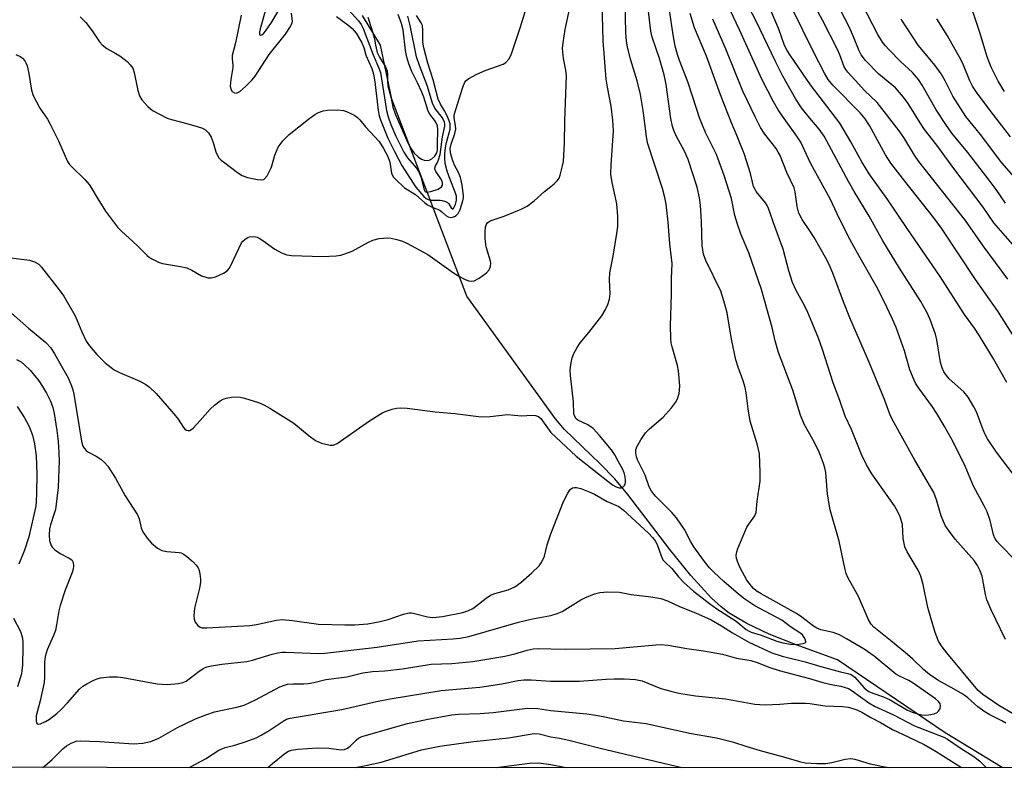
# Model space of a CAD drawing. Units: inches. Extents: x 1231767 to 1237767, y 529455 to 533456.
# Drawn here: x 1232864 to 1233116, y 529456 to 529647 of the extents above; entities that cross this region are included whole.
import ezdxf

# ---------------------------------------------------------------- set-up
doc = ezdxf.new("R2010")
doc.units = ezdxf.units.IN
doc.header["$MEASUREMENT"] = 0
for name, color, linetype in [('HYDRO-Single Line Stream', 4, 'Continuous'), ('NTRL-Trees', 3, 'Continuous'), ('Undefined', 1, 'Continuous')]:
    doc.layers.add(name, color=color, linetype=linetype)

msp = doc.modelspace()

# ---------------------------------------------------------------- linework, layer by layer
at = {"layer": 'HYDRO-Single Line Stream'}
msp.add_lwpolyline([(1233115.45, 529455.92), (1233100.85, 529464.81), (1233073.37, 529483.5), (1233062.81, 529487.28), (1233055.83, 529490.07), (1233050.17, 529492.73), (1233045.63, 529495.42), (1233043.56, 529497.01), (1233041.14, 529499.22), (1233035.81, 529505.01), (1233030.42, 529511.68), (1233019.72, 529525.79), (1233016.38, 529529.8), (1233012.61, 529533.63), (1233003.52, 529542.4), (1233001.25, 529545.12), (1232978.57, 529576.56), (1232959.35, 529626.94), (1232956.41, 529640.8), (1232951.86, 529648.37)], dxfattribs=at)
at = {"layer": 'NTRL-Trees'}
msp.add_lwpolyline([(1235126.17, 529455.71), (1231766.5, 529456.04), (1231766.56, 530412.79), (1231828.57, 530677.38), (1231854.16, 530775.56), (1231856.7, 530785.3), (1231859.49, 530795.98), (1231867.99, 530828.62), (1231870.83, 530839.51), (1231875.18, 530856.21), (1231876.74, 530862.19), (1231880.53, 530876.72), (1231890.06, 530913.3)], dxfattribs=at)
at = {"layer": 'Undefined'}
for points, elevation in [([(1232879.65, 529648.02), (1232881.11, 529646.53), (1232882.71, 529644.44), (1232884.61, 529641.66), (1232885.29, 529640.84), (1232886.49, 529639.9), (1232888.79, 529638.64), (1232889.77, 529638), (1232891.65, 529636.58), (1232892.46, 529635.77), (1232893.06, 529634.86), (1232893.47, 529633.81), (1232894.4, 529629.15), (1232894.78, 529627.77), (1232895.36, 529626.79), (1232896.92, 529625.03), (1232897.58, 529624.45), (1232898.3, 529623.97), (1232901.92, 529622.08), (1232903.01, 529621.71), (1232906.94, 529620.74), (1232909.54, 529619.98), (1232910.95, 529619.5), (1232911.7, 529619.09), (1232912.43, 529618.33), (1232913.13, 529617.19), (1232913.61, 529615.89), (1232914.31, 529613.43), (1232914.67, 529612.67), (1232915.13, 529611.97), (1232915.7, 529611.35), (1232916.59, 529610.62), (1232919.84, 529608.19), (1232921.03, 529607.4), (1232922.4, 529606.92), (1232925.03, 529606.39), (1232926.13, 529606.31), (1232926.6, 529606.42), (1232926.8, 529606.55), (1232927.44, 529607.33), (1232928.47, 529609.34), (1232928.77, 529610.13), (1232929.41, 529612.59), (1232930.31, 529614.68), (1232930.77, 529615.39), (1232931.5, 529616.26), (1232933.09, 529617.88), (1232938, 529621.82), (1232939.62, 529622.99), (1232940.58, 529623.53), (1232941.81, 529623.95), (1232942.93, 529624.1), (1232945.54, 529624.18), (1232946.96, 529624.06), (1232947.78, 529623.79), (1232948.85, 529623.3), (1232949.88, 529622.74), (1232950.59, 529622.24), (1232951.17, 529621.64), (1232952.59, 529619.86), (1232956.08, 529616.1), (1232957.24, 529614.33), (1232958.35, 529612.27), (1232958.84, 529610.82), (1232959.28, 529608.03), (1232959.72, 529607.07), (1232960.26, 529606.44), (1232962.63, 529604.26), (1232965.41, 529602.53), (1232967.8, 529600.43), (1232968.49, 529599.92), (1232969.52, 529599.38), (1232971.6, 529598.52), (1232972.1, 529598.14), (1232973.12, 529597.16), (1232973.72, 529596.83), (1232974.4, 529596.7), (1232974.9, 529596.77), (1232975.38, 529596.94), (1232975.8, 529597.19), (1232976.29, 529597.69), (1232976.85, 529598.71), (1232977.54, 529600.91), (1232977.67, 529601.75), (1232977.67, 529602.32), (1232977.33, 529604.91), (1232976.88, 529606.91), (1232976.42, 529608.21), (1232975.42, 529610.1), (1232974.88, 529611.39), (1232974.36, 529613.21), (1232974.26, 529614.29), (1232974.49, 529615.46), (1232975.43, 529618.2), (1232975.69, 529619.3), (1232975.67, 529620.17), (1232975.28, 529622.17), (1232975.33, 529622.97), (1232977.49, 529630.06), (1232978.05, 529631.34), (1232978.4, 529631.75), (1232979.07, 529632.24), (1232981.12, 529633.32), (1232983.22, 529634.31), (1232987.85, 529635.9), (1232988.55, 529636.35), (1232989.31, 529637.21), (1232989.72, 529637.97), (1232990.03, 529638.79), (1232992.15, 529645.24), (1232994.29, 529652.02)], 304), ([(1232926.99, 529649.51), (1232925.64, 529644.93), (1232925.49, 529644.2), (1232925.49, 529643.53), (1232925.63, 529643.3), (1232926.06, 529643.41), (1232926.59, 529643.85), (1232927.05, 529644.39), (1232928.56, 529646.6), (1232930.81, 529650.32)], 300), ([(1232947.41, 529650.71), (1232950.82, 529646.99), (1232951.5, 529646.04), (1232952.01, 529645.04), (1232954.55, 529638.33), (1232956.03, 529634.85), (1232956.42, 529633.76), (1232957.95, 529624.08), (1232958.4, 529622.41), (1232959.06, 529620.48), (1232960.36, 529617.47), (1232962.42, 529613.39), (1232963.39, 529611.92), (1232965.65, 529609.28), (1232966.28, 529608.37), (1232966.78, 529607.08), (1232967.6, 529603.75), (1232967.81, 529603.38), (1232967.97, 529603.25), (1232968.29, 529603.14), (1232969.29, 529603.28), (1232971.19, 529603.95), (1232972.03, 529604.48), (1232972.32, 529604.98), (1232972.3, 529605.65), (1232972.04, 529606.34), (1232971.61, 529607.03), (1232970.59, 529608.4), (1232970.41, 529608.85), (1232970.36, 529609.28), (1232970.52, 529609.92), (1232971.01, 529610.72), (1232971.31, 529611.4), (1232971.7, 529612.82), (1232972.34, 529617.27), (1232972.89, 529620), (1232972.92, 529620.52), (1232972.85, 529621.05), (1232972.33, 529622.21), (1232970.35, 529624.67), (1232969.73, 529625.95), (1232968.36, 529630.48), (1232966.43, 529635.6), (1232965.7, 529637.75), (1232964.05, 529645.79), (1232963.4, 529648.16)], 300), ([(1233000, 529604.63), (1233000.87, 529605.29), (1233001.62, 529606.01), (1233002.12, 529606.71), (1233002.44, 529607.53), (1233002.96, 529609.54), (1233003.25, 529611), (1233003.52, 529615.7), (1233003.59, 529621.4), (1233003.99, 529632.94), (1233003.84, 529634.35), (1233003.22, 529637.35), (1233003.04, 529639.93), (1233003.17, 529641.36), (1233003.69, 529644.79), (1233004.86, 529650.35)], 306), ([(1232920.8, 529648.43), (1232919.36, 529641.34), (1232918.52, 529638.16), (1232918.47, 529637.32), (1232918.71, 529635.59), (1232918.72, 529635.02), (1232918.17, 529631.95), (1232918.03, 529630.25), (1232918.13, 529629.48), (1232918.49, 529628.9), (1232919.09, 529628.56), (1232919.53, 529628.51), (1232920, 529628.65), (1232920.46, 529628.93), (1232921.95, 529630.23), (1232923.6, 529631.9), (1232924.37, 529632.8), (1232927.99, 529638.36), (1232932.13, 529643.56), (1232933.43, 529645.52), (1232933.8, 529646.29), (1232933.93, 529646.81), (1232933.7, 529648.92)], 302), ([(1232945.23, 529648.13), (1232948.1, 529646), (1232949.2, 529645.04), (1232950.26, 529643.85), (1232951.59, 529641.54), (1232952.19, 529640.15), (1232952.73, 529638.17), (1232954.2, 529634.79), (1232954.67, 529633.33), (1232955, 529631.37), (1232955.85, 529624.02), (1232956.11, 529622.69), (1232956.45, 529621.63), (1232958.31, 529617.01), (1232959.99, 529613.59), (1232961.94, 529610.01), (1232964.82, 529605.42), (1232965.48, 529604.47), (1232966.91, 529602.69), (1232967.51, 529602.04), (1232968.17, 529601.51), (1232968.61, 529601.29), (1232969.32, 529601.11), (1232971.69, 529601.12), (1232972.25, 529601.02), (1232973.06, 529600.76), (1232973.55, 529600.51), (1232973.95, 529600.18), (1232974.53, 529599.18), (1232974.85, 529598.89), (1232975, 529598.91), (1232975.22, 529599.12), (1232975.62, 529600.01), (1232975.87, 529601.09), (1232975.86, 529602.12), (1232975.57, 529603.15), (1232974.28, 529606.35), (1232973.54, 529608.54), (1232973.03, 529610.48), (1232972.87, 529611.9), (1232972.9, 529612.96), (1232973.08, 529614.53), (1232973.34, 529615.86), (1232974.24, 529619.25), (1232974.31, 529619.92), (1232974.26, 529620.6), (1232974.05, 529621.37), (1232973.49, 529622.68), (1232972.84, 529623.95), (1232971.76, 529625.71), (1232971.24, 529626.97), (1232969.96, 529631.89), (1232968.6, 529636.12), (1232967.54, 529640.07), (1232967.32, 529641.5), (1232967.31, 529644.62), (1232967.16, 529645.76), (1232966.84, 529646.47), (1232965.7, 529648.32)], 302), ([(1232953.18, 529647.95), (1232954.16, 529645.02), (1232954.82, 529642.64), (1232955.34, 529639.96), (1232955.64, 529638.85), (1232956.21, 529637.69), (1232957.7, 529635.22), (1232958.14, 529634.19), (1232958.24, 529633.38), (1232958.24, 529631.42), (1232958.35, 529630.32), (1232959.16, 529627.23), (1232959.58, 529624.87), (1232960.16, 529623.19), (1232963.48, 529615.74), (1232964.26, 529614.26), (1232965.08, 529613.17), (1232966.08, 529612.15), (1232966.95, 529611.58), (1232967.88, 529611.27), (1232968.86, 529611.35), (1232969.57, 529611.65), (1232970.38, 529612.34), (1232970.84, 529613.21), (1232971, 529614.01), (1232971.07, 529615.15), (1232971.15, 529619.15), (1232971.04, 529620.11), (1232970.52, 529621.23), (1232969.08, 529623.07), (1232968.62, 529623.9), (1232967.5, 529627.45), (1232967.03, 529628.73), (1232965.92, 529631.15), (1232964.46, 529634.04), (1232963.69, 529635.96), (1232963.19, 529637.66), (1232962.84, 529639.4), (1232962.26, 529644.71), (1232961.81, 529646.29), (1232961, 529648.59)], 298), ([(1232863.18, 529638.38), (1232864.44, 529637.79), (1232864.88, 529637.43), (1232865.44, 529636.77), (1232865.74, 529636.28), (1232866.05, 529635.49), (1232866.51, 529633.54), (1232867.16, 529629.24), (1232867.58, 529627.88), (1232869.31, 529624.62), (1232871.25, 529621.8), (1232871.96, 529620.52), (1232874.07, 529616.3), (1232876.42, 529611), (1232876.91, 529610.27), (1232877.48, 529609.63), (1232880.79, 529606.37), (1232881.92, 529605.1), (1232882.54, 529604.21), (1232884.16, 529601.43), (1232886.14, 529598.33), (1232889.19, 529594.22), (1232890.2, 529593.19), (1232894.2, 529589.52), (1232896.76, 529586.95), (1232897.4, 529586.42), (1232898.12, 529585.98), (1232899.65, 529585.25), (1232900.72, 529584.89), (1232905.27, 529584.16), (1232906.9, 529583.75), (1232908.19, 529583.22), (1232910.7, 529581.76), (1232911.5, 529581.45), (1232912.32, 529581.26), (1232913.16, 529581.22), (1232914.23, 529581.48), (1232916.32, 529582.38), (1232917.23, 529582.98), (1232917.75, 529583.65), (1232918.17, 529584.41), (1232920.9, 529590.19), (1232921.23, 529590.62), (1232921.83, 529591.16), (1232922.5, 529591.58), (1232922.98, 529591.76), (1232924.06, 529591.79), (1232924.88, 529591.61), (1232925.4, 529591.39), (1232926.37, 529590.77), (1232929.42, 529588.53), (1232931.16, 529587.62), (1232932.46, 529587.12), (1232933.69, 529586.93), (1232941.6, 529586.68), (1232945.11, 529586.89), (1232946.27, 529587.05), (1232947.08, 529587.25), (1232949.19, 529588.01), (1232953.39, 529590.33), (1232954.46, 529590.84), (1232956.11, 529591.26), (1232958.36, 529591.49), (1232959.22, 529591.4), (1232960.67, 529591.06), (1232962.1, 529590.61), (1232963.17, 529590.14), (1232968.56, 529587.16), (1232975.14, 529582.48), (1232976.62, 529581.55), (1232977.91, 529580.88), (1232978.96, 529580.46), (1232979.7, 529580.37), (1232980.4, 529580.48), (1232981.65, 529581.13), (1232983.53, 529582.5), (1232984.28, 529583.31), (1232984.57, 529584.09), (1232984.67, 529584.94), (1232984.62, 529585.51), (1232983.51, 529589.17), (1232983.24, 529591.2), (1232983.24, 529593.05), (1232983.34, 529594.16), (1232983.58, 529594.93), (1232983.88, 529595.37), (1232984.53, 529595.81), (1232988.08, 529597), (1232992.4, 529598.81), (1232993.96, 529599.57), (1232995.75, 529600.93), (1232998.37, 529603.33), (1233000, 529604.63)], 306), ([(1232863.37, 529560.35), (1232864.54, 529559.73), (1232865.4, 529559), (1232866.81, 529557.59), (1232869.08, 529554.88), (1232870.03, 529553.46), (1232871.03, 529551.75), (1232872.01, 529549.64), (1232872.6, 529548.08), (1232872.98, 529546.52), (1232873.67, 529542.13), (1232873.95, 529540.08), (1232874.11, 529538.13), (1232874.24, 529534.4), (1232874.01, 529527.55), (1232873.29, 529521.97), (1232873, 529520.92), (1232872, 529518.03), (1232871.76, 529516.99), (1232871.66, 529515.41), (1232871.81, 529514.02), (1232872.2, 529512.75), (1232872.49, 529512.3), (1232873.08, 529511.69), (1232874.5, 529510.66), (1232876.84, 529509.49), (1232877.48, 529509.02), (1232877.83, 529508.35), (1232877.92, 529507.52), (1232877.85, 529506.65), (1232877.62, 529505.8), (1232875.77, 529501.27), (1232874.52, 529497.4), (1232874.21, 529496.05), (1232873.61, 529492.4), (1232873.3, 529491.02), (1232872.81, 529489.68), (1232871.21, 529486), (1232870.7, 529484.32), (1232870.51, 529482.85), (1232870.54, 529479.12), (1232870.44, 529477.66), (1232869.39, 529473.01), (1232868.35, 529469.18), (1232868.34, 529467.82), (1232868.44, 529467.37), (1232868.65, 529467.08), (1232869.01, 529467.02), (1232869.46, 529467.11), (1232870.74, 529467.67), (1232871.75, 529468.31), (1232873.64, 529469.78), (1232874.74, 529470.78), (1232876.38, 529472.49), (1232879.46, 529475.96), (1232880.32, 529476.71), (1232881.32, 529477.31), (1232883.16, 529478.23), (1232883.96, 529478.58), (1232884.79, 529478.83), (1232887.15, 529479.09), (1232889.18, 529479.13), (1232890.53, 529478.96), (1232899.3, 529477.36), (1232901.87, 529477.19), (1232904.76, 529477.42), (1232905.87, 529477.65), (1232906.73, 529478.05), (1232910.05, 529480.61), (1232911.28, 529481.37), (1232912.07, 529481.71), (1232913.23, 529481.97), (1232915.89, 529482.37), (1232922.27, 529483.06), (1232923.69, 529483.42), (1232928.77, 529484.94), (1232930.18, 529485.28), (1232931.29, 529485.44), (1232932.18, 529485.46), (1232940.61, 529485.11), (1232942.2, 529485.14), (1232955.61, 529486.73), (1232966.1, 529488.3), (1232975.02, 529488.81), (1232976.79, 529488.98), (1232979.05, 529489.46), (1232991.76, 529493.08), (1232995.35, 529493.93), (1233000, 529494.84)], 312)]:
    msp.add_lwpolyline(points, dxfattribs=dict(at, elevation=elevation))
for points in [[(1233116.09, 529628.88, 338), (1233114.48, 529631.54, 338), (1233112.67, 529635.13, 338), (1233111.66, 529637.8, 338), (1233109.79, 529644.02, 338), (1233106.97, 529652.58, 338), (1233106.22, 529654.48, 338), (1233104.46, 529658.5, 338), (1233104.11, 529659.59, 338), (1233103.98, 529660.71, 338), (1233104.05, 529661.82, 338), (1233104.79, 529664.06, 338), (1233105.61, 529668, 338), (1233109.61, 529680.1, 338), (1233110.46, 529682.52, 338), (1233111.01, 529683.8, 338), (1233112.24, 529685.82, 338), (1233113.44, 529687.5, 338), (1233115.13, 529689.15, 338), (1233116.78, 529690.37, 338)], [(1233116.3, 529600.3, 332), (1233113.92, 529603.79, 332), (1233112.14, 529606.19, 332), (1233106.66, 529613.31, 332), (1233102.63, 529618.28, 332), (1233101.03, 529620.44, 332), (1233098.59, 529624.21, 332), (1233095, 529630.54, 332), (1233094.06, 529631.97, 332), (1233092.5, 529633.78, 332), (1233089.45, 529636.61, 332), (1233086.54, 529639.58, 332), (1233085.53, 529640.68, 332), (1233084.86, 529641.55, 332), (1233083.7, 529643.48, 332), (1233077.09, 529656.32, 332)], [(1233118.59, 529530.57, 322), (1233114.04, 529536.6, 322), (1233111.68, 529540.05, 322), (1233111.17, 529541, 322), (1233110.6, 529542.33, 322), (1233108.93, 529546.97, 322), (1233108.25, 529548.24, 322), (1233106.73, 529550.71, 322), (1233105.65, 529552.06, 322), (1233101.95, 529555.37, 322), (1233101.21, 529556.23, 322), (1233100.58, 529557.15, 322), (1233100.11, 529558.21, 322), (1233099.7, 529559.6, 322), (1233098.76, 529565.35, 322), (1233098.44, 529566.77, 322), (1233097.05, 529570.59, 322), (1233096.23, 529572.45, 322), (1233094.64, 529575.21, 322), (1233089.23, 529583.7, 322), (1233084.92, 529590.71, 322), (1233081.47, 529596.99, 322), (1233077.59, 529603.34, 322), (1233076.12, 529605.87, 322), (1233069.93, 529617.44, 322), (1233068.67, 529619.27, 322), (1233066.27, 529622.06, 322), (1233064.15, 529624.73, 322), (1233062.73, 529626.94, 322), (1233059.37, 529632.87, 322), (1233057.46, 529636.55, 322), (1233052.51, 529646.92, 322), (1233048.85, 529654.01, 322)], [(1233116.67, 529554.47, 324), (1233113.26, 529560.47, 324), (1233109.63, 529566.42, 324), (1233108.38, 529568.33, 324), (1233105.84, 529571.85, 324), (1233099.59, 529581.54, 324), (1233096.81, 529585.69, 324), (1233091.3, 529593.57, 324), (1233086.26, 529601.15, 324), (1233081.44, 529607.86, 324), (1233079.58, 529610.95, 324), (1233076.78, 529616.06, 324), (1233073.97, 529620.77, 324), (1233066.45, 529630.62, 324), (1233061.24, 529638.18, 324), (1233060.48, 529639.42, 324), (1233059.83, 529640.71, 324), (1233058.37, 529644.9, 324), (1233054.41, 529654.05, 324)], [(1233116.9, 529580.9, 328), (1233110.59, 529589.42, 328), (1233106.06, 529595.92, 328), (1233094.12, 529611.03, 328), (1233093.07, 529612.59, 328), (1233090.33, 529617.14, 328), (1233089.15, 529618.85, 328), (1233083.48, 529626.09, 328), (1233080.19, 529629.28, 328), (1233078.68, 529630.85, 328), (1233075.98, 529633.85, 328), (1233075.45, 529634.51, 328), (1233075.02, 529635.24, 328), (1233073.95, 529638.31, 328), (1233073.37, 529639.65, 328), (1233069.53, 529647.16, 328), (1233066.44, 529652.85, 328)], [(1233000, 529515.72, 310), (1233003.28, 529524, 310), (1233004.33, 529526.12, 310), (1233004.94, 529527.05, 310), (1233005.55, 529527.49, 310), (1233006.04, 529527.6, 310), (1233006.58, 529527.6, 310), (1233007.67, 529527.33, 310), (1233009.84, 529526.48, 310), (1233011.17, 529525.86, 310), (1233014.43, 529523.98, 310), (1233017.39, 529522.72, 310), (1233018.54, 529521.86, 310), (1233024.99, 529515.85, 310), (1233026.02, 529514.8, 310), (1233026.68, 529513.92, 310), (1233027.22, 529512.97, 310), (1233028.21, 529510.1, 310), (1233028.69, 529509.1, 310), (1233029.18, 529508.54, 310), (1233030.97, 529506.84, 310), (1233032.71, 529504.68, 310), (1233034.02, 529503.27, 310), (1233036.54, 529501.08, 310), (1233040.63, 529497.85, 310), (1233042.51, 529496.55, 310), (1233047.43, 529493.38, 310), (1233050.01, 529491.22, 310), (1233050.75, 529490.78, 310), (1233051.29, 529490.56, 310), (1233053.82, 529489.76, 310), (1233057.81, 529488.24, 310), (1233059.35, 529487.82, 310), (1233061.3, 529487.51, 310), (1233062.89, 529487.43, 310), (1233064.54, 529487.64, 310), (1233064.97, 529487.79, 310), (1233065.24, 529488.03, 310), (1233065.2, 529488.57, 310), (1233064.86, 529489.22, 310), (1233064.36, 529489.83, 310), (1233063.74, 529490.36, 310), (1233061.34, 529491.95, 310), (1233059.09, 529493.58, 310), (1233052.22, 529497.28, 310), (1233049.63, 529499.01, 310), (1233048.05, 529500.27, 310), (1233044.3, 529503.53, 310), (1233041.82, 529505.82, 310), (1233040.63, 529507.04, 310), (1233039.34, 529508.62, 310), (1233036.63, 529512.42, 310), (1233035.86, 529513.71, 310), (1233034.25, 529516.8, 310), (1233032.14, 529519.84, 310), (1233030.98, 529521.17, 310), (1233026.77, 529525.37, 310), (1233025.73, 529526.67, 310), (1233025.19, 529527.74, 310), (1233024.16, 529530.71, 310), (1233022.17, 529534.67, 310), (1233021.91, 529535.42, 310), (1233021.72, 529536.44, 310), (1233021.74, 529537.2, 310), (1233022.01, 529538, 310), (1233023.05, 529539.79, 310), (1233024.21, 529541.52, 310), (1233025.22, 529542.55, 310), (1233028.75, 529545.57, 310), (1233030.85, 529547.94, 310), (1233031.9, 529549.29, 310), (1233032.4, 529550.3, 310), (1233032.82, 529551.65, 310), (1233032.97, 529552.48, 310), (1233032.98, 529553.63, 310), (1233032.64, 529557.39, 310), (1233032.43, 529558.82, 310), (1233031.07, 529563.54, 310), (1233030.84, 529564.61, 310), (1233030.72, 529565.77, 310), (1233030.6, 529568.97, 310), (1233030.86, 529577.06, 310), (1233030.85, 529581.04, 310), (1233031.03, 529584.89, 310), (1233030.42, 529589.94, 310), (1233030.07, 529595.47, 310), (1233029.52, 529600.11, 310), (1233029.17, 529601.81, 310), (1233028.56, 529604.05, 310), (1233024.75, 529615.78, 310), (1233024.45, 529617.43, 310), (1233023.67, 529624.07, 310), (1233022.96, 529628.17, 310), (1233022.1, 529631.62, 310), (1233020.42, 529637.22, 310), (1233019.65, 529640.35, 310), (1233019.4, 529641.76, 310), (1233019.23, 529644, 310), (1233019.06, 529651.57, 310)], [(1233000, 529494.84, 312), (1233001.66, 529495.35, 312), (1233002.92, 529495.88, 312), (1233007.7, 529498.79, 312), (1233008.72, 529499.33, 312), (1233011.17, 529500.35, 312), (1233012.58, 529500.73, 312), (1233014.63, 529500.84, 312), (1233017.57, 529500.79, 312), (1233020.57, 529500.16, 312), (1233025.58, 529499.62, 312), (1233028.18, 529499.14, 312), (1233029.82, 529498.59, 312), (1233032.94, 529497.15, 312), (1233037.03, 529495.46, 312), (1233041.07, 529493.67, 312), (1233043.71, 529492.18, 312), (1233046.49, 529490.41, 312), (1233050.7, 529488, 312), (1233056.57, 529485.24, 312), (1233059.21, 529484.42, 312), (1233065.09, 529483, 312), (1233069.11, 529481.79, 312), (1233074.09, 529480.4, 312), (1233076.02, 529479.99, 312), (1233076.81, 529479.69, 312), (1233077.75, 529479.07, 312), (1233080.11, 529476.41, 312), (1233080.76, 529475.82, 312), (1233081.38, 529475.4, 312), (1233082.35, 529474.93, 312), (1233085.11, 529474, 312), (1233086.83, 529473.27, 312), (1233091.27, 529470.63, 312), (1233092.48, 529470.04, 312), (1233093.55, 529469.71, 312), (1233094.92, 529469.41, 312), (1233095.75, 529469.32, 312), (1233096.63, 529469.38, 312), (1233098.05, 529469.67, 312), (1233098.81, 529469.99, 312), (1233099.2, 529470.32, 312), (1233099.58, 529471, 312), (1233099.73, 529471.74, 312), (1233099.62, 529472.19, 312), (1233099.19, 529472.78, 312), (1233098.4, 529473.51, 312), (1233092.73, 529477.51, 312), (1233091.59, 529478.15, 312), (1233089.37, 529479.18, 312), (1233088.29, 529479.84, 312), (1233082.72, 529484.37, 312), (1233080.17, 529486.17, 312), (1233075.69, 529488.86, 312), (1233073.85, 529489.84, 312), (1233072.25, 529490.45, 312), (1233069.12, 529491.15, 312), (1233068.07, 529491.56, 312), (1233067.22, 529492.12, 312), (1233064.25, 529494.43, 312), (1233062.89, 529495.33, 312), (1233053.85, 529500.34, 312), (1233052.54, 529501.14, 312), (1233051.88, 529501.7, 312), (1233051.31, 529502.31, 312), (1233050.12, 529503.88, 312), (1233048.41, 529506.99, 312), (1233047.74, 529508.6, 312), (1233047.54, 529509.43, 312), (1233047.45, 529510.26, 312), (1233047.57, 529511.1, 312), (1233047.84, 529511.94, 312), (1233050.18, 529517.46, 312), (1233050.63, 529518.23, 312), (1233052.18, 529520.33, 312), (1233052.55, 529521.19, 312), (1233052.84, 529524.05, 312), (1233053.58, 529529.2, 312), (1233053.56, 529531.53, 312), (1233053.36, 529536.19, 312), (1233052.79, 529538.71, 312), (1233051.02, 529544.52, 312), (1233050.51, 529547.68, 312), (1233050.02, 529551.79, 312), (1233049.73, 529553.2, 312), (1233049.23, 529554.84, 312), (1233047.91, 529558.34, 312), (1233047.37, 529560.28, 312), (1233046.24, 529565.56, 312), (1233045.1, 529572.25, 312), (1233044.3, 529575.35, 312), (1233043.48, 529577.82, 312), (1233039.67, 529585.65, 312), (1233039.05, 529587.28, 312), (1233038.74, 529589.49, 312), (1233038.53, 529595.58, 312), (1233038.28, 529599.86, 312), (1233038.05, 529601.72, 312), (1233037.47, 529604.41, 312), (1233035.18, 529611.49, 312), (1233034.18, 529613.61, 312), (1233032.17, 529617.39, 312), (1233031.49, 529618.93, 312), (1233031.13, 529619.98, 312), (1233030.72, 529621.97, 312), (1233029.49, 529630.7, 312), (1233029.02, 529633.21, 312), (1233027.82, 529637.32, 312), (1233025.94, 529642.84, 312), (1233025.6, 529644.35, 312), (1233024.72, 529651.56, 312)], [(1233000, 529541.62, 308), (1233006.49, 529535.6, 308), (1233010.98, 529531.97, 308), (1233015.83, 529528.28, 308), (1233016.7, 529527.73, 308), (1233017.51, 529527.46, 308), (1233017.98, 529527.49, 308), (1233018.42, 529527.66, 308), (1233018.89, 529528.12, 308), (1233019.12, 529528.76, 308), (1233019.16, 529529.49, 308), (1233019.06, 529530.26, 308), (1233018.74, 529531.31, 308), (1233018.31, 529532.34, 308), (1233017.35, 529534.17, 308), (1233016.35, 529535.95, 308), (1233015.5, 529537.24, 308), (1233012.45, 529540.87, 308), (1233010.84, 529542.64, 308), (1233009.52, 529543.62, 308), (1233006.91, 529544.8, 308), (1233006.53, 529545.13, 308), (1233006.14, 529545.74, 308), (1233005.94, 529546.44, 308), (1233005.81, 529549.5, 308), (1233005.07, 529556.21, 308), (1233004.99, 529557.62, 308), (1233005.14, 529559.07, 308), (1233005.5, 529560.78, 308), (1233005.91, 529561.85, 308), (1233006.72, 529563.38, 308), (1233007.52, 529564.58, 308), (1233009.76, 529567.28, 308), (1233013.06, 529571.54, 308), (1233013.95, 529572.95, 308), (1233014.63, 529574.42, 308), (1233015.01, 529575.78, 308), (1233015.23, 529577.17, 308), (1233015.01, 529580.84, 308), (1233015.08, 529582.47, 308), (1233016, 529586.79, 308), (1233016.94, 529592.59, 308), (1233017.16, 529594.33, 308), (1233017.12, 529596.96, 308), (1233016.91, 529600.17, 308), (1233015.67, 529605.65, 308), (1233015.39, 529607.77, 308), (1233015.46, 529610.15, 308), (1233016.02, 529618.82, 308), (1233015.92, 529621.58, 308), (1233015.49, 529625.18, 308), (1233014.51, 529630.03, 308), (1233014.21, 529632.07, 308), (1233013.39, 529641.91, 308), (1233013.15, 529651.56, 308)], [(1233116.37, 529467.24, 314), (1233115.42, 529467.84, 314), (1233112.28, 529469.42, 314), (1233111.07, 529470.14, 314), (1233109.25, 529471.43, 314), (1233106.65, 529473.73, 314), (1233105.4, 529474.69, 314), (1233103.18, 529475.99, 314), (1233099, 529478.27, 314), (1233096.84, 529479.75, 314), (1233095.32, 529481.01, 314), (1233092.6, 529483.65, 314), (1233091.28, 529484.82, 314), (1233086.94, 529488.45, 314), (1233082.66, 529491.85, 314), (1233081.94, 529492.62, 314), (1233081.35, 529493.5, 314), (1233078.69, 529499.72, 314), (1233075.97, 529504.56, 314), (1233075.6, 529505.56, 314), (1233075.24, 529506.93, 314), (1233073.75, 529513.85, 314), (1233071.45, 529521.85, 314), (1233070.83, 529525.87, 314), (1233070.32, 529531.45, 314), (1233070.1, 529532.6, 314), (1233069.78, 529533.69, 314), (1233069.02, 529535.79, 314), (1233068.46, 529537.08, 314), (1233067.05, 529539.85, 314), (1233064.8, 529543.76, 314), (1233063.84, 529546.05, 314), (1233061.94, 529552.46, 314), (1233058.28, 529562.12, 314), (1233057.44, 529565.11, 314), (1233056.63, 529568.54, 314), (1233053.93, 529578.22, 314), (1233050.65, 529587.61, 314), (1233048.74, 529592.22, 314), (1233047.74, 529594.98, 314), (1233047.11, 529597.22, 314), (1233046.22, 529601.53, 314), (1233044.35, 529607.45, 314), (1233042.37, 529612.81, 314), (1233039.59, 529618.43, 314), (1233038.06, 529622.21, 314), (1233037.33, 529624.28, 314), (1233035.09, 529631.37, 314), (1233032.94, 529636.86, 314), (1233032.44, 529638.39, 314), (1233031.86, 529640.53, 314), (1233031.28, 529643.42, 314), (1233030.4, 529649.71, 314)], [(1233123.19, 529504.47, 320), (1233114.88, 529512.96, 320), (1233114.16, 529513.78, 320), (1233113.71, 529514.46, 320), (1233113.28, 529515.47, 320), (1233112.36, 529519.1, 320), (1233111.63, 529521.38, 320), (1233110.89, 529522.88, 320), (1233108.12, 529527.89, 320), (1233106, 529533.02, 320), (1233102.95, 529539.26, 320), (1233100.65, 529543.36, 320), (1233098.73, 529546.51, 320), (1233097.61, 529548.2, 320), (1233094.12, 529553.01, 320), (1233093.33, 529554.24, 320), (1233092.93, 529555.01, 320), (1233091.85, 529557.7, 320), (1233090.47, 529562.56, 320), (1233088.36, 529568.49, 320), (1233087.45, 529570.64, 320), (1233085.22, 529575.36, 320), (1233083.29, 529579.02, 320), (1233078.46, 529587.52, 320), (1233076.6, 529590.94, 320), (1233073.9, 529596.32, 320), (1233071.51, 529601.43, 320), (1233066.44, 529610.61, 320), (1233063.96, 529615.92, 320), (1233062.96, 529617.5, 320), (1233059.24, 529622.57, 320), (1233058.13, 529624.24, 320), (1233056.87, 529626.44, 320), (1233053.98, 529632.1, 320), (1233048.32, 529644.68, 320), (1233045.88, 529649.69, 320)], [(1233118.62, 529565.97, 326), (1233114.33, 529572.68, 326), (1233108.61, 529580.84, 326), (1233099.96, 529593.94, 326), (1233097.95, 529596.62, 326), (1233090.53, 529605.95, 326), (1233087.03, 529610.58, 326), (1233085.66, 529612.73, 326), (1233081.49, 529620.19, 326), (1233080.41, 529621.91, 326), (1233079.12, 529623.47, 326), (1233072.17, 529630.55, 326), (1233070.96, 529631.99, 326), (1233070.03, 529633.57, 326), (1233067.18, 529639.06, 326), (1233061.72, 529650.13, 326)], [(1233121.69, 529585.75, 330), (1233113.32, 529595.28, 330), (1233110.61, 529599.33, 330), (1233103.1, 529609.18, 330), (1233098.72, 529615.2, 330), (1233095.6, 529619.2, 330), (1233094.47, 529620.89, 330), (1233091.4, 529625.82, 330), (1233090.22, 529627.46, 330), (1233088.18, 529629.87, 330), (1233083.96, 529633.37, 330), (1233080.54, 529636.84, 330), (1233079.39, 529638.26, 330), (1233078.87, 529639.31, 330), (1233077.48, 529642.91, 330), (1233076.41, 529645.27, 330), (1233074.06, 529649.88, 330)], [(1233118.13, 529469.7, 316), (1233114.59, 529471.76, 316), (1233110.56, 529474.64, 316), (1233109.27, 529475.72, 316), (1233101.32, 529485.25, 316), (1233100.12, 529486.84, 316), (1233099.22, 529488.29, 316), (1233098.34, 529490.49, 316), (1233097.18, 529494.18, 316), (1233096.49, 529496.89, 316), (1233095.28, 529502.75, 316), (1233094.64, 529504.86, 316), (1233093.94, 529506.41, 316), (1233091.16, 529511.14, 316), (1233090.61, 529512.42, 316), (1233090.17, 529514.52, 316), (1233089.96, 529518.11, 316), (1233089.37, 529520.06, 316), (1233088.78, 529521.38, 316), (1233087.91, 529522.84, 316), (1233082.1, 529531.11, 316), (1233080.76, 529533.39, 316), (1233079.45, 529535.99, 316), (1233076.95, 529542.44, 316), (1233075.29, 529545.79, 316), (1233073.95, 529549.83, 316), (1233072.28, 529554.36, 316), (1233069.55, 529562.85, 316), (1233068.48, 529565.79, 316), (1233065.62, 529572.77, 316), (1233064.52, 529574.94, 316), (1233062.76, 529577.98, 316), (1233061.83, 529580.01, 316), (1233060.92, 529582.98, 316), (1233059.44, 529588.57, 316), (1233057.31, 529594.33, 316), (1233055.73, 529598.94, 316), (1233055.37, 529599.71, 316), (1233054.93, 529600.43, 316), (1233052.56, 529603.36, 316), (1233052.25, 529603.84, 316), (1233051.89, 529604.64, 316), (1233051.06, 529607.95, 316), (1233049.53, 529612.76, 316), (1233047.89, 529617.03, 316), (1233046.26, 529620.89, 316), (1233043.41, 529628.05, 316), (1233039.86, 529637.94, 316), (1233036.77, 529645.18, 316), (1233035.68, 529648.89, 316)], [(1233116.35, 529488.66, 318), (1233112.6, 529496.4, 318), (1233111.56, 529498.85, 318), (1233111.17, 529500.22, 318), (1233110.32, 529504.89, 318), (1233109.79, 529506.42, 318), (1233109.17, 529507.59, 318), (1233108.27, 529508.86, 318), (1233103.47, 529514.38, 318), (1233101.71, 529516.66, 318), (1233100.91, 529517.85, 318), (1233099.86, 529520.33, 318), (1233098.71, 529524.44, 318), (1233097.97, 529526.26, 318), (1233093.14, 529534.57, 318), (1233087.38, 529544.86, 318), (1233086.71, 529546.38, 318), (1233085.35, 529550.06, 318), (1233081.39, 529559.79, 318), (1233076.46, 529571.02, 318), (1233074.87, 529575.05, 318), (1233072.12, 529582.44, 318), (1233071.22, 529584.6, 318), (1233070.3, 529586.43, 318), (1233067.36, 529591.52, 318), (1233066.44, 529593.02, 318), (1233064.29, 529596.15, 318), (1233063.44, 529597.81, 318), (1233062.99, 529599.45, 318), (1233062.55, 529603.2, 318), (1233062.29, 529604.26, 318), (1233060.41, 529608.16, 318), (1233058.64, 529612.51, 318), (1233058.2, 529613.4, 318), (1233057.64, 529614.29, 318), (1233054.75, 529618, 318), (1233053.69, 529619.68, 318), (1233052.33, 529622.24, 318), (1233049.16, 529628.96, 318), (1233044.85, 529639.54, 318), (1233041.43, 529647.44, 318)], [(1233125.05, 529599.65, 334), (1233115.38, 529610.64, 334), (1233109.93, 529617.9, 334), (1233106.15, 529622.53, 334), (1233102.89, 529627.69, 334), (1233100.89, 529631.66, 334), (1233099.86, 529633.47, 334), (1233098.29, 529635.53, 334), (1233094.01, 529640.76, 334), (1233089.61, 529647.46, 334)], [(1233117.6, 529617.27, 336), (1233112.4, 529624.01, 336), (1233108.9, 529628.7, 336), (1233107.88, 529630.26, 336), (1233107.22, 529631.66, 336), (1233105.59, 529635.65, 336), (1233104.95, 529636.96, 336), (1233101.51, 529643.19, 336), (1233098.79, 529647.47, 336)], [(1232859.17, 529586.68, 308), (1232866.64, 529585.76, 308), (1232867.94, 529585.36, 308), (1232869.04, 529584.69, 308), (1232869.74, 529583.92, 308), (1232874.24, 529578.17, 308), (1232875.45, 529576.5, 308), (1232878.33, 529571.53, 308), (1232880.02, 529567.4, 308), (1232881.16, 529565.04, 308), (1232882, 529563.85, 308), (1232883.91, 529561.59, 308), (1232886, 529559.49, 308), (1232888.35, 529557.66, 308), (1232889.67, 529556.98, 308), (1232894.89, 529554.78, 308), (1232896.45, 529553.94, 308), (1232897.38, 529553.24, 308), (1232899.06, 529551.61, 308), (1232903.6, 529546.44, 308), (1232904.71, 529545.05, 308), (1232906.1, 529542.91, 308), (1232906.44, 529542.51, 308), (1232906.82, 529542.23, 308), (1232907.24, 529542.14, 308), (1232907.67, 529542.2, 308), (1232908.55, 529542.79, 308), (1232910.36, 529544.68, 308), (1232912.89, 529547.65, 308), (1232914, 529548.65, 308), (1232915.42, 529549.75, 308), (1232916.17, 529550.19, 308), (1232916.95, 529550.44, 308), (1232918.33, 529550.69, 308), (1232919.71, 529550.8, 308), (1232920.55, 529550.71, 308), (1232921.67, 529550.42, 308), (1232925.27, 529549.3, 308), (1232926.61, 529548.76, 308), (1232928.11, 529547.89, 308), (1232934.27, 529544, 308), (1232938.22, 529540.83, 308), (1232939.84, 529539.63, 308), (1232940.59, 529539.23, 308), (1232941.38, 529538.94, 308), (1232943.56, 529538.41, 308), (1232944.35, 529538.41, 308), (1232945.36, 529538.84, 308), (1232953.61, 529544.64, 308), (1232957.08, 529546.76, 308), (1232958.12, 529547.23, 308), (1232959.47, 529547.64, 308), (1232960.55, 529547.85, 308), (1232961.63, 529547.95, 308), (1232963.31, 529547.88, 308), (1232970.45, 529546.96, 308), (1232975.49, 529546.55, 308), (1232982.22, 529545.68, 308), (1232984.46, 529545.74, 308), (1232988.92, 529546.22, 308), (1232992.52, 529545.92, 308), (1232995.28, 529546.06, 308), (1232996.1, 529546.02, 308), (1232996.84, 529545.75, 308), (1232997.45, 529545.23, 308), (1233000, 529541.62, 308)], [(1232862.03, 529572.16, 310), (1232866.39, 529568.31, 310), (1232870.83, 529564.7, 310), (1232872.11, 529563.28, 310), (1232873.08, 529561.81, 310), (1232876.53, 529555.65, 310), (1232877.44, 529553.61, 310), (1232877.78, 529552.58, 310), (1232878.03, 529551.49, 310), (1232879.97, 529539.42, 310), (1232880.24, 529538.36, 310), (1232880.63, 529537.64, 310), (1232881.16, 529537.01, 310), (1232881.59, 529536.66, 310), (1232883.73, 529535.58, 310), (1232884.89, 529534.79, 310), (1232885.97, 529533.89, 310), (1232886.71, 529533.06, 310), (1232888.63, 529529.93, 310), (1232891.14, 529525.45, 310), (1232894.31, 529520.61, 310), (1232894.7, 529519.59, 310), (1232895.19, 529517.24, 310), (1232895.62, 529516.23, 310), (1232896.77, 529514.61, 310), (1232897.87, 529513.3, 310), (1232899.38, 529512.05, 310), (1232900.56, 529511.47, 310), (1232901.83, 529511.17, 310), (1232904.96, 529510.94, 310), (1232905.49, 529510.83, 310), (1232906, 529510.62, 310), (1232906.94, 529509.95, 310), (1232908.49, 529508.56, 310), (1232909.32, 529507.73, 310), (1232909.82, 529507.04, 310), (1232910.09, 529506.29, 310), (1232910.25, 529505.48, 310), (1232910.42, 529504.1, 310), (1232910.43, 529503.27, 310), (1232910.18, 529501.84, 310), (1232908.89, 529496.73, 310), (1232908.72, 529494.72, 310), (1232908.79, 529493.88, 310), (1232909.07, 529493.11, 310), (1232909.72, 529492.23, 310), (1232910.3, 529491.83, 310), (1232910.87, 529491.69, 310), (1232912.04, 529491.65, 310), (1232923.05, 529492.23, 310), (1232924.71, 529492.49, 310), (1232929.89, 529493.64, 310), (1232931.28, 529493.79, 310), (1232933.95, 529493.53, 310), (1232940.61, 529492.59, 310), (1232947.32, 529492.39, 310), (1232949.87, 529492.44, 310), (1232953.22, 529492.72, 310), (1232956.39, 529493.26, 310), (1232958.41, 529493.76, 310), (1232962.36, 529495.13, 310), (1232963.78, 529495.48, 310), (1232964.33, 529495.49, 310), (1232965.17, 529495.36, 310), (1232968.46, 529494.46, 310), (1232969.82, 529494.29, 310), (1232972.3, 529494.57, 310), (1232977.5, 529495.6, 310), (1232978.83, 529496.03, 310), (1232980.08, 529496.61, 310), (1232980.78, 529497.1, 310), (1232983.44, 529499.25, 310), (1232984.6, 529500.01, 310), (1232985.7, 529500.43, 310), (1232989.11, 529501.41, 310), (1232990.81, 529502.14, 310), (1232992.37, 529503.3, 310), (1232995.19, 529505.74, 310), (1232997.07, 529507.56, 310), (1232997.55, 529508.27, 310), (1232998.09, 529509.27, 310), (1232998.38, 529510.03, 310), (1232999.12, 529512.93, 310), (1233000, 529515.72, 310)], [(1232863.52, 529548.31, 314), (1232865.36, 529545.43, 314), (1232866.61, 529543.16, 314), (1232867.43, 529540.93, 314), (1232867.96, 529538.76, 314), (1232868.36, 529535.69, 314), (1232868.51, 529531.02, 314), (1232868.45, 529526.1, 314), (1232868.39, 529524.07, 314), (1232868.25, 529522.76, 314), (1232866.51, 529514.92, 314), (1232865.42, 529511.53, 314), (1232863.91, 529507.97, 314)], [(1232862.56, 529494.14, 314), (1232864.33, 529490.69, 314), (1232864.81, 529489.32, 314), (1232864.94, 529488.17, 314), (1232864.98, 529486.71, 314), (1232864.84, 529482.16, 314), (1232864.73, 529480.73, 314), (1232864.58, 529479.88, 314), (1232863.64, 529476.52, 314)], [(1232870.06, 529455.93, 314), (1232870.47, 529456.24, 314), (1232872.48, 529457.97, 314), (1232875.23, 529460.68, 314), (1232876.13, 529461.45, 314), (1232877.33, 529462.15, 314), (1232878.61, 529462.62, 314), (1232879.6, 529462.71, 314), (1232884.56, 529462.6, 314), (1232893.35, 529461.99, 314), (1232895.7, 529462.17, 314), (1232896.86, 529462.37, 314), (1232897.68, 529462.59, 314), (1232899.78, 529463.46, 314), (1232904.53, 529466.13, 314), (1232909.14, 529468.38, 314), (1232912.06, 529469.5, 314), (1232913.98, 529470.13, 314), (1232919.71, 529471.35, 314), (1232921.61, 529471.91, 314), (1232924.5, 529473.23, 314), (1232930.69, 529476.52, 314), (1232931.92, 529477.03, 314), (1232932.68, 529477.25, 314), (1232934.1, 529477.37, 314), (1232936.87, 529477.3, 314), (1232937.98, 529477.38, 314), (1232939.42, 529477.65, 314), (1232942.49, 529478.4, 314), (1232947.8, 529479.15, 314), (1232951.91, 529480.13, 314), (1232954.4, 529480.45, 314), (1232957.58, 529480.64, 314), (1232962.12, 529481.13, 314), (1232969.44, 529482.32, 314), (1232974.7, 529482.54, 314), (1232980.03, 529483.01, 314), (1232988.28, 529484.37, 314), (1232990.8, 529484.99, 314), (1232993.94, 529485.94, 314), (1232995.49, 529486.28, 314), (1232996.86, 529486.39, 314), (1233000, 529486.3, 314)], [(1233000, 529486.3, 314), (1233003.72, 529486.16, 314), (1233016.46, 529486.35, 314), (1233026.86, 529487.33, 314), (1233028.27, 529487.37, 314), (1233030.02, 529487.23, 314), (1233034.84, 529486.33, 314), (1233039.04, 529485.81, 314), (1233041.06, 529485.46, 314), (1233043.93, 529484.89, 314), (1233047.47, 529483.91, 314), (1233051.14, 529483.28, 314), (1233052.81, 529482.76, 314), (1233056.01, 529481.52, 314), (1233058.44, 529480.77, 314), (1233066.2, 529478.67, 314), (1233069.61, 529477.64, 314), (1233072.13, 529477.08, 314), (1233074.21, 529476.71, 314), (1233075.33, 529476.42, 314), (1233076.14, 529476.11, 314), (1233077.14, 529475.53, 314), (1233081.36, 529472.46, 314), (1233082.83, 529471.61, 314), (1233087.67, 529469.42, 314), (1233093.02, 529466.61, 314), (1233099.47, 529464.13, 314), (1233100.54, 529463.66, 314), (1233101.45, 529463.14, 314), (1233104.7, 529460.92, 314), (1233108.19, 529458.71, 314), (1233109.63, 529457.62, 314), (1233111.35, 529455.91, 314)], [(1233000, 529478, 316), (1233007.38, 529477.97, 316), (1233014.19, 529478.51, 316), (1233016.2, 529478.59, 316), (1233018.77, 529478.59, 316), (1233021.67, 529478.41, 316), (1233023.41, 529478.12, 316), (1233028.13, 529476.17, 316), (1233030.7, 529475.41, 316), (1233032.72, 529474.9, 316), (1233037, 529474.22, 316), (1233044.66, 529473.49, 316), (1233052.19, 529472.16, 316), (1233053.5, 529472.02, 316), (1233054.88, 529471.99, 316), (1233058.57, 529472.14, 316), (1233061.57, 529472.39, 316), (1233065.13, 529472.4, 316), (1233066.29, 529472.3, 316), (1233070.2, 529471.71, 316), (1233074.61, 529471.5, 316), (1233076.04, 529471.34, 316), (1233076.99, 529471.14, 316), (1233078.29, 529470.68, 316), (1233079.55, 529470.12, 316), (1233081.9, 529468.71, 316), (1233084.35, 529467.47, 316), (1233087.44, 529465.62, 316), (1233091.43, 529463.8, 316), (1233095.51, 529461.82, 316), (1233098.55, 529460.02, 316), (1233105.08, 529455.91, 316)], [(1232907.62, 529455.93, 316), (1232908.02, 529456.18, 316), (1232911.71, 529458.15, 316), (1232915.1, 529460.38, 316), (1232916.74, 529461.03, 316), (1232919.16, 529461.66, 316), (1232922.09, 529462.57, 316), (1232924.63, 529463.53, 316), (1232925.9, 529464.17, 316), (1232927.96, 529465.38, 316), (1232931.52, 529467.81, 316), (1232932.42, 529468.26, 316), (1232933.36, 529468.57, 316), (1232946.57, 529470.77, 316), (1232955.4, 529472.78, 316), (1232958.9, 529473.47, 316), (1232971.97, 529475.59, 316), (1232981.83, 529476.5, 316), (1232987.47, 529477.32, 316), (1232991.69, 529478.16, 316), (1232993.09, 529478.35, 316), (1232994.98, 529478.34, 316), (1233000, 529478, 316)], [(1232927.6, 529455.93, 318), (1232928.86, 529456.9, 318), (1232931.95, 529459.46, 318), (1232932.95, 529460.08, 318), (1232933.67, 529460.36, 318), (1232935.34, 529460.64, 318), (1232940.26, 529460.93, 318), (1232943.21, 529460.86, 318), (1232946.4, 529460.47, 318), (1232947.22, 529460.54, 318), (1232947.98, 529460.87, 318), (1232948.68, 529461.35, 318), (1232950.22, 529462.89, 318), (1232950.81, 529463.39, 318), (1232951.48, 529463.75, 318), (1232952.31, 529464.05, 318), (1232963.34, 529467.17, 318), (1232968.54, 529468.25, 318), (1232974.71, 529469.37, 318), (1232976.42, 529469.55, 318), (1232981.94, 529469.77, 318), (1232985.28, 529470, 318), (1232994.04, 529471.12, 318), (1232996.68, 529471.02, 318), (1233000, 529470.51, 318)], [(1233000, 529470.51, 318), (1233009.23, 529469.63, 318), (1233011.54, 529469.31, 318), (1233013.82, 529468.89, 318), (1233018.64, 529467.82, 318), (1233024.39, 529467.19, 318), (1233035.46, 529464.7, 318), (1233042.41, 529463.54, 318), (1233046.52, 529462.45, 318), (1233050.13, 529461.25, 318), (1233053.58, 529460.24, 318), (1233060.15, 529458.49, 318), (1233063.61, 529457.44, 318), (1233065.04, 529457.11, 318), (1233068.02, 529456.92, 318), (1233070.39, 529456.93, 318), (1233071.86, 529457.2, 318), (1233075.34, 529458.03, 318), (1233076.72, 529458.19, 318), (1233077.8, 529458.02, 318), (1233081.69, 529456.84, 318), (1233085.48, 529456.05, 318), (1233086.75, 529455.91, 318)], [(1232950.02, 529455.93, 320), (1232952.7, 529456.43, 320), (1232956.62, 529457.31, 320), (1232966.97, 529460.4, 320), (1232971.66, 529461.42, 320), (1232979.53, 529462.51, 320), (1232989.21, 529463.53, 320), (1232995.75, 529464.58, 320), (1232997.04, 529464.52, 320), (1233000, 529463.8, 320)], [(1233000, 529463.8, 320), (1233002.23, 529463.43, 320), (1233004.62, 529462.91, 320), (1233012.65, 529460.88, 320), (1233033.51, 529455.92, 320)], [(1232986.07, 529455.92, 322), (1232994.55, 529457, 322), (1232996.94, 529457.11, 322), (1233000, 529456.66, 322)], [(1233000, 529456.66, 322), (1233003.48, 529456.04, 322), (1233003.93, 529455.92, 322)]]:
    msp.add_polyline3d(points, dxfattribs=at)

doc.saveas('drawing.dxf')
